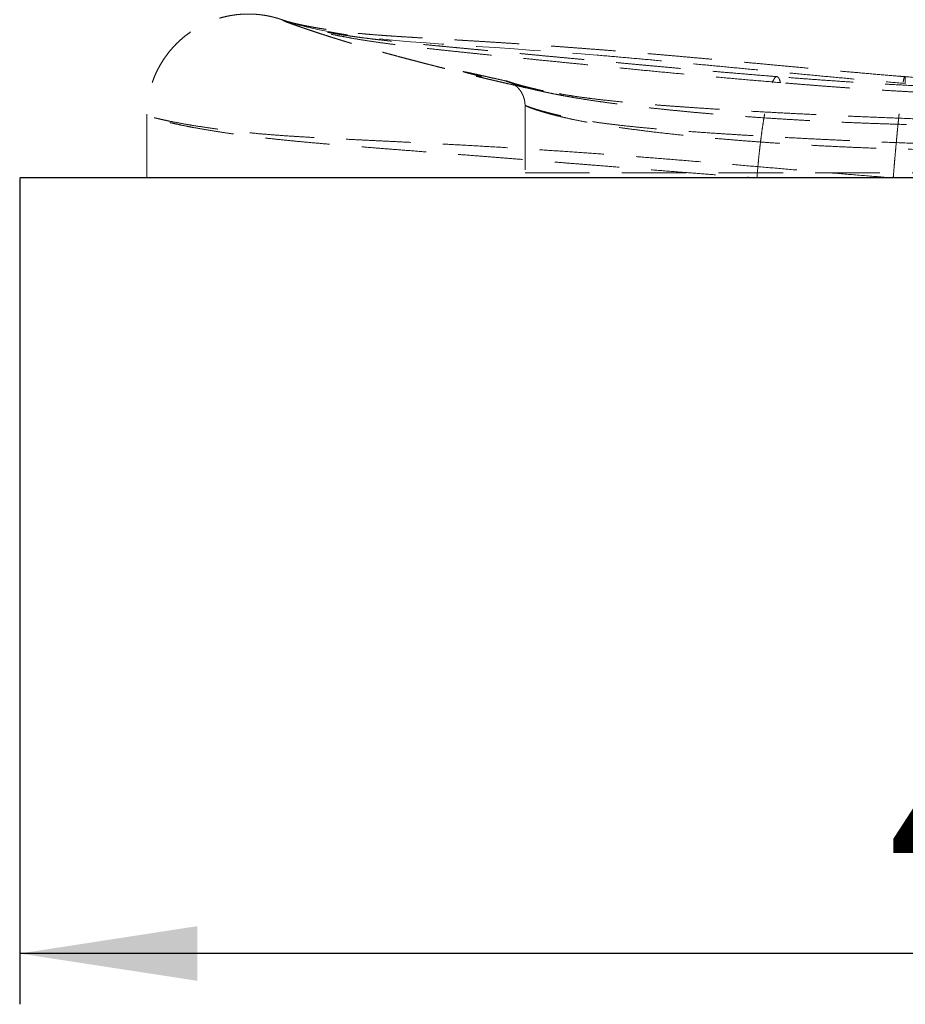
# Model space of a CAD drawing. Units: millimetres. Extents: x 200 to 2050, y 50 to 2920.
# Drawn here: x 606 to 780, y 2298 to 2492 of the extents above; entities that cross this region are included whole.
import ezdxf

# ---------------------------------------------------------------- set-up
doc = ezdxf.new("R2010")
doc.units = ezdxf.units.MM
doc.header["$LTSCALE"] = 10
doc.linetypes.add('HIDDEN', pattern=[1.905, 1.27, -0.635])
doc.layers.add('TBLOCK', color=7, linetype='Continuous', lineweight=25)
doc.styles.add('SLDTEXTSTYLE1', font='TXT', dxfattribs={"width": 0.605})
doc.dimstyles.new('SLDDIMSTYLE1', dxfattribs={"dimtxt": 35, "dimasz": 35, "dimexe": 0, "dimexo": 0.0625, "dimgap": 8.75, "dimtad": 2, "dimrnd": 1e-09, "dimzin": 12, "dimdsep": 46, "dimtxsty": 'SLDTEXTSTYLE1', "dimsah": 1, "dimcen": 0.09, "dimadec": 0, "dimazin": 3, "dimtfac": 1, "dimtdec": 3, "dimtofl": 0, "dimtmove": 0, "dimatfit": 3, "dimfxl": 1, "dimfrac": 2, "dimtolj": 1, "dimtzin": 12, "dimarcsym": 0})

# ---------------------------------------------------------------- blocks, each defined once
blk = doc.blocks.new('_D_1')
at = {"layer": 'TBLOCK', "transparency": 16777216}
for p, q in [((606.01, 2460.63), (606.01, 2298.07)), ((1036.01, 2460.63), (1036.01, 2298.07)), ((1036.01, 2308.07), (606.01, 2308.07))]:
    blk.add_line(p, q, dxfattribs=at)
for points in [[(606.01, 2308.07), (641.01, 2302.69), (641.01, 2313.46)], [(1036.01, 2308.07), (1001.01, 2313.46), (1001.01, 2302.69)]]:
    blk.add_solid(points, dxfattribs=at)
at = {"layer": 'TBLOCK', "transparency": 16777216, "insert": (777.08, 2353.19), "char_height": 35, "attachment_point": 1, "style": 'SLDTEXTSTYLE1'}
blk.add_mtext('430', dxfattribs=at)

msp = doc.modelspace()

# ---------------------------------------------------------------- linework, layer by layer
at = {"color": 7, "linetype": 'HIDDEN', "lineweight": 18}
for p, q in [((659.314, 2491.129), (659.263, 2491.148)), ((701.65, 2479.864), (701.616, 2479.871)), ((705.501, 2474.996), (705.501, 2461.729)), ((631.011, 2472.984), (631.011, 2460.729)), ((705.501, 2461.729), (936.521, 2461.729))]:
    msp.add_line(p, q, dxfattribs=at)
at = {"color": 7, "linetype": 'HIDDEN', "lineweight": 18, "flags": 128}
msp.add_lwpolyline([(658.198, 2491.678), (658.315, 2491.637), (658.827, 2491.466), (659.518, 2491.251), (660.381, 2491.002), (661.432, 2490.723), (662.663, 2490.422), (663.553, 2490.218), (665.05, 2489.898), (666.712, 2489.572), (668.548, 2489.243), (670.535, 2488.921), (672.719, 2488.603), (675.04, 2488.306), (677.501, 2488.034), (680.081, 2487.785), (682.979, 2487.539), (686.008, 2487.307), (689.19, 2487.08), (692.494, 2486.854), (696.002, 2486.618), (699.624, 2486.374), (703.379, 2486.115), (707.228, 2485.841), (710.281, 2485.618), (713.379, 2485.385), (716.531, 2485.143), (719.718, 2484.893), (719.719, 2484.893), (719.719, 2484.893)], dxfattribs=at)
at = {"color": 7, "linetype": 'HIDDEN', "lineweight": 18}
for points, knots in [([(657.849, 2491.801), (657.815, 2491.813), (657.745, 2491.838), (657.597, 2491.888), (657.419, 2491.948), (657.214, 2492.015), (656.978, 2492.09), (656.709, 2492.171), (656.401, 2492.259), (656.048, 2492.353), (655.643, 2492.454), (655.175, 2492.559), (654.633, 2492.666), (654.007, 2492.771), (653.292, 2492.867), (652.494, 2492.943), (651.626, 2492.989), (650.705, 2492.996), (649.751, 2492.958), (648.778, 2492.873), (647.797, 2492.738), (646.813, 2492.552), (645.835, 2492.316), (644.865, 2492.03), (643.907, 2491.694), (642.966, 2491.308), (642.044, 2490.875), (641.144, 2490.394), (640.268, 2489.868), (639.42, 2489.297), (638.572, 2488.661), (637.732, 2487.957), (636.909, 2487.184), (636.136, 2486.371), (635.414, 2485.523), (634.745, 2484.641), (634.13, 2483.731), (633.569, 2482.794), (633.063, 2481.833), (632.617, 2480.863), (632.23, 2479.887), (631.894, 2478.895), (631.609, 2477.877), (631.376, 2476.838), (631.199, 2475.794), (631.081, 2474.748), (631.017, 2473.811), (631.017, 2473.223), (631.017, 2472.984)], [0, 0, 0, 0, 0.0146887, 0.0298015, 0.0432235, 0.0554678, 0.0669753, 0.078147, 0.0892931, 0.1007136, 0.1127936, 0.1259148, 0.1404541, 0.1567434, 0.1749807, 0.1951147, 0.2168177, 0.2396372, 0.2631832, 0.2871906, 0.3114943, 0.3359931, 0.3606244, 0.3853486, 0.4101402, 0.4349822, 0.4598628, 0.484774, 0.5097096, 0.5346652, 0.5596374, 0.5873462, 0.6149183, 0.6422853, 0.6694583, 0.6964478, 0.7232625, 0.7499094, 0.776394, 0.8027206, 0.8280321, 0.8532848, 0.8794194, 0.9054023, 0.9312383, 0.9569274, 0.9824687, 1, 1, 1, 1]), ([(657.67, 2491.845), (657.67, 2491.845), (657.672, 2491.853), (657.707, 2491.85), (657.848, 2491.8), (657.91, 2491.778)], [0, 0, 0, 0, 0.0115442, 0.5662813, 1, 1, 1, 1]), ([(659.202, 2491.17), (659.04, 2491.228), (658.658, 2491.366), (658.234, 2491.541), (657.899, 2491.694), (657.701, 2491.804), (657.68, 2491.831), (657.67, 2491.845)], [0, 0, 0, 0, 0.15558594, 0.36595933, 0.5763376, 0.78816716, 1, 1, 1, 1]), ([(657.91, 2491.778), (657.924, 2491.773), (657.982, 2491.754), (658.105, 2491.71), (658.198, 2491.678)], [0, 0, 0, 0, 0.2431146, 1, 1, 1, 1]), ([(780.242, 2480.664), (779.737, 2480.704), (777.85, 2480.855), (774.496, 2481.141), (770.244, 2481.512), (766.007, 2481.893), (761.921, 2482.267), (757.976, 2482.632), (754.185, 2482.984), (750.536, 2483.324), (747.01, 2483.651), (743.589, 2483.966), (740.262, 2484.269), (737.043, 2484.557), (733.932, 2484.83), (730.931, 2485.089), (728.021, 2485.335), (725.193, 2485.569), (722.443, 2485.791), (719.764, 2486.003), (717.153, 2486.204), (714.605, 2486.396), (712.147, 2486.575), (709.757, 2486.746), (707.429, 2486.908), (705.135, 2487.064), (702.896, 2487.213), (700.716, 2487.353), (698.611, 2487.486), (696.576, 2487.611), (694.605, 2487.73), (692.68, 2487.844), (690.803, 2487.954), (688.975, 2488.061), (687.208, 2488.165), (685.504, 2488.265), (683.859, 2488.364), (682.263, 2488.462), (680.715, 2488.56), (679.275, 2488.656), (677.922, 2488.751), (676.619, 2488.847), (675.312, 2488.95), (674.025, 2489.06), (672.801, 2489.172), (671.645, 2489.287), (670.562, 2489.404), (669.465, 2489.533), (668.339, 2489.678), (667.199, 2489.837), (666.121, 2489.999), (665.118, 2490.16), (664.242, 2490.311), (663.489, 2490.447), (662.785, 2490.58), (662.087, 2490.719), (661.417, 2490.859), (660.823, 2490.99), (660.305, 2491.109), (659.865, 2491.215), (659.475, 2491.314), (659.129, 2491.405), (658.83, 2491.487), (658.587, 2491.557), (658.403, 2491.612), (658.277, 2491.652), (658.226, 2491.669), (658.198, 2491.678), (658.158, 2491.692), (658.137, 2491.699)], [0, 0, 0, 0, 0.0089176, 0.0333528, 0.0593384, 0.0841795, 0.108452, 0.13184, 0.1542868, 0.1759439, 0.1969334, 0.2173531, 0.2372836, 0.2567639, 0.2754631, 0.2936459, 0.3113746, 0.3286947, 0.3456465, 0.3622664, 0.3785873, 0.3946394, 0.4104421, 0.4254879, 0.4406856, 0.4557385, 0.4706097, 0.4852685, 0.4996776, 0.5136275, 0.5274849, 0.5412316, 0.5548769, 0.5684297, 0.5818905, 0.5949685, 0.6079935, 0.6209518, 0.6338474, 0.6466841, 0.6579608, 0.6696236, 0.6822567, 0.694787, 0.7071671, 0.7193499, 0.7312893, 0.7429865, 0.7571511, 0.7714448, 0.7854808, 0.7992778, 0.8128558, 0.8235415, 0.8345399, 0.8475753, 0.8603711, 0.8728357, 0.8848954, 0.8964772, 0.9077836, 0.920068, 0.9323761, 0.9447053, 0.9570366, 0.9693311, 0.9792435, 0.9893407, 1, 1, 1, 1]), ([(659.263, 2491.147), (659.279, 2491.141), (659.507, 2491.06), (659.953, 2490.903), (660.547, 2490.695), (661.08, 2490.51), (661.531, 2490.355), (661.945, 2490.213), (662.38, 2490.065), (662.902, 2489.888), (663.465, 2489.699), (663.983, 2489.527), (664.444, 2489.374), (664.952, 2489.208), (665.581, 2489.003), (666.261, 2488.783), (666.894, 2488.581), (667.42, 2488.414), (667.872, 2488.272), (668.287, 2488.142), (668.731, 2488.004), (669.237, 2487.848), (669.785, 2487.68), (670.305, 2487.522), (670.746, 2487.389), (671.169, 2487.262), (671.696, 2487.105), (672.316, 2486.922), (672.924, 2486.745), (673.42, 2486.601), (673.861, 2486.474), (674.34, 2486.337), (674.847, 2486.193), (675.393, 2486.04), (675.966, 2485.88), (676.549, 2485.719), (677.078, 2485.574), (677.489, 2485.462), (677.924, 2485.343), (678.472, 2485.195), (679.208, 2484.996), (680.154, 2484.742), (681.231, 2484.454), (682.378, 2484.151), (683.455, 2483.867), (684.454, 2483.607), (685.431, 2483.353), (686.501, 2483.077), (687.715, 2482.767), (688.97, 2482.448), (690.155, 2482.15), (691.208, 2481.887), (692.155, 2481.653), (693.019, 2481.44), (693.856, 2481.235), (694.757, 2481.015), (695.673, 2480.794), (696.608, 2480.569), (697.484, 2480.36), (698.311, 2480.164), (699.038, 2479.993), (699.731, 2479.83), (700.445, 2479.663), (701.279, 2479.47), (702.494, 2479.19), (704.039, 2478.837), (705.853, 2478.43), (707.386, 2478.09), (708.666, 2477.809), (709.365, 2477.657), (709.72, 2477.58), (709.739, 2477.576)], [0, 0, 0, 0, 0.00110693, 0.0149201, 0.02896346, 0.04003762, 0.04992328, 0.05843528, 0.06695949, 0.07819329, 0.09257502, 0.1038321, 0.11198039, 0.12246665, 0.1368361, 0.15284006, 0.16654037, 0.17790138, 0.18712559, 0.19596398, 0.20477323, 0.21563805, 0.22869954, 0.24025411, 0.24928857, 0.25709818, 0.26748318, 0.28322252, 0.29692055, 0.30643639, 0.31517904, 0.32531545, 0.33711385, 0.34755277, 0.35972102, 0.37296511, 0.38391544, 0.39191897, 0.39781289, 0.40882697, 0.42323138, 0.4398003, 0.46276283, 0.48459362, 0.50505846, 0.52407052, 0.54143794, 0.56060195, 0.58487328, 0.6103183, 0.63186386, 0.65207146, 0.66998284, 0.68551796, 0.70099245, 0.7173988, 0.736507, 0.7527936, 0.77027128, 0.78599583, 0.79954065, 0.81132571, 0.82514282, 0.83980847, 0.858435, 0.89366299, 0.92689856, 0.96065571, 0.98003315, 0.99891039, 1, 1, 1, 1]), ([(755.787, 2479.489), (754.091, 2479.632), (750.698, 2479.92), (745.634, 2480.358), (740.579, 2480.811), (735.539, 2481.279), (730.524, 2481.754), (725.937, 2482.198), (721.775, 2482.605), (718.025, 2482.975), (714.317, 2483.343), (710.638, 2483.71), (707.003, 2484.074), (703.414, 2484.435), (699.9, 2484.789), (696.609, 2485.123), (693.545, 2485.438), (690.692, 2485.736), (687.923, 2486.032), (685.225, 2486.331), (682.609, 2486.635), (680.074, 2486.946), (677.64, 2487.266), (675.375, 2487.587), (673.275, 2487.912), (671.331, 2488.239), (669.491, 2488.576), (667.754, 2488.921), (666.134, 2489.269), (664.636, 2489.615), (663.278, 2489.952), (662.065, 2490.276), (661, 2490.581), (660.1, 2490.862), (659.543, 2491.045), (659.327, 2491.124), (659.314, 2491.129)], [0, 0, 0, 0, 0.0392267, 0.0784628, 0.1176914, 0.1572567, 0.1968314, 0.2363921, 0.2668566, 0.2973206, 0.3279211, 0.358521, 0.3896255, 0.4207293, 0.4520483, 0.4833668, 0.5108991, 0.5384313, 0.5661327, 0.5938342, 0.6220481, 0.6502622, 0.6786424, 0.7070228, 0.7329445, 0.7588656, 0.7849304, 0.8109947, 0.8375842, 0.8641733, 0.8909773, 0.9177812, 0.9445667, 0.9713523, 0.9983569, 1, 1, 1, 1]), ([(755.101, 2480.667), (754.364, 2480.725), (752.449, 2480.877), (749.399, 2481.128), (745.983, 2481.414), (742.672, 2481.699), (739.454, 2481.98), (736.327, 2482.258), (733.291, 2482.531), (730.345, 2482.799), (727.481, 2483.061), (724.691, 2483.319), (721.974, 2483.571), (719.332, 2483.817), (716.764, 2484.057), (714.268, 2484.29), (711.844, 2484.517), (709.489, 2484.737), (707.195, 2484.951), (704.958, 2485.16), (702.774, 2485.364), (700.642, 2485.562), (698.565, 2485.756), (696.551, 2485.943), (694.594, 2486.126), (692.686, 2486.305), (690.822, 2486.481), (689.012, 2486.653), (687.266, 2486.821), (685.578, 2486.986), (683.941, 2487.149), (682.345, 2487.311), (680.793, 2487.473), (679.288, 2487.635), (677.832, 2487.797), (676.426, 2487.96), (675.072, 2488.123), (673.771, 2488.288), (672.526, 2488.453), (671.413, 2488.609), (670.4, 2488.758), (669.481, 2488.9), (668.49, 2489.061), (667.466, 2489.237), (666.435, 2489.426), (665.475, 2489.611), (664.587, 2489.791), (663.769, 2489.966), (663.022, 2490.133), (662.346, 2490.291), (661.742, 2490.44), (661.207, 2490.576), (660.777, 2490.691), (660.426, 2490.788), (660.158, 2490.865), (659.896, 2490.943), (659.66, 2491.017), (659.468, 2491.08), (659.353, 2491.119), (659.323, 2491.13), (659.316, 2491.132)], [0, 0, 0, 0, 0.0163206, 0.0424436, 0.0677716, 0.0924074, 0.1164372, 0.1399436, 0.1628215, 0.1850816, 0.206899, 0.2282784, 0.2492255, 0.2697483, 0.2898568, 0.3095623, 0.3288777, 0.3478136, 0.3664528, 0.3848761, 0.4030786, 0.421087, 0.4389285, 0.4564639, 0.4736991, 0.4909056, 0.5080155, 0.5249699, 0.541712, 0.558051, 0.5744572, 0.5908329, 0.6071725, 0.6234689, 0.6397141, 0.6558989, 0.6720131, 0.6880453, 0.7039836, 0.7198151, 0.7325384, 0.745975, 0.7598375, 0.7770435, 0.7939805, 0.8106299, 0.8269924, 0.843066, 0.8588456, 0.8743212, 0.8894771, 0.904291, 0.9187319, 0.9298899, 0.9410997, 0.9525365, 0.9670113, 0.9813467, 0.9954655, 1, 1, 1, 1]), ([(719.719, 2484.893), (719.719, 2484.893), (721.376, 2484.753), (724.718, 2484.465), (729.797, 2484.012), (734.934, 2483.538), (740.032, 2483.059), (745.076, 2482.577), (750.06, 2482.097), (755.064, 2481.616), (760.093, 2481.135), (765.142, 2480.659), (770.208, 2480.194), (775.283, 2479.743), (778.672, 2479.463), (780.366, 2479.322)], [0, 0, 0, 0, 0.000001, 0.08538, 0.1708951, 0.2567642, 0.3427292, 0.4244763, 0.5062805, 0.5882296, 0.6702177, 0.7526027, 0.8350154, 0.9174983, 1, 1, 1, 1]), ([(702.02, 2479.743), (701.76, 2479.8), (700.958, 2479.979), (699.694, 2480.264), (698.276, 2480.583), (697.032, 2480.864), (695.962, 2481.104), (695.068, 2481.304), (694.35, 2481.461), (693.812, 2481.574), (693.458, 2481.644), (693.29, 2481.667), (693.307, 2481.646), (693.516, 2481.578), (693.842, 2481.484), (694.262, 2481.37), (694.772, 2481.236), (695.367, 2481.083), (696.046, 2480.913), (696.803, 2480.727), (697.638, 2480.523), (698.546, 2480.305), (699.526, 2480.071), (700.591, 2479.82), (701.725, 2479.554), (702.894, 2479.282), (704.068, 2479.012), (705.144, 2478.767), (706.114, 2478.547), (706.951, 2478.358), (707.492, 2478.238), (707.746, 2478.181)], [0, 0, 0, 0, 0.0256938, 0.079468, 0.1290197, 0.1745796, 0.2164517, 0.2550377, 0.2908606, 0.324581, 0.3569952, 0.3890014, 0.4215337, 0.4554575, 0.4893802, 0.5222221, 0.5542046, 0.5855763, 0.6166179, 0.6476264, 0.6789077, 0.7107672, 0.7434626, 0.7773624, 0.8128394, 0.849665, 0.8861689, 0.9221164, 0.9497411, 0.976417, 1, 1, 1, 1]), ([(884.261, 2480.665), (883.233, 2480.584), (880.955, 2480.405), (877.373, 2480.138), (873.465, 2479.861), (869.39, 2479.589), (865.123, 2479.324), (860.755, 2479.076), (856.261, 2478.848), (851.61, 2478.639), (846.643, 2478.447), (841.295, 2478.275), (835.502, 2478.131), (829.255, 2478.025), (823.048, 2477.971), (816.93, 2477.966), (810.923, 2478.008), (804.912, 2478.1), (799.151, 2478.236), (793.87, 2478.399), (788.943, 2478.583), (784.319, 2478.785), (779.947, 2479.001), (775.647, 2479.237), (771.403, 2479.492), (767.2, 2479.767), (763.118, 2480.055), (759.145, 2480.35), (756.471, 2480.555), (755.143, 2480.662), (755.1, 2480.666)], [0, 0, 0, 0, 0.0240299, 0.0532456, 0.0835399, 0.1150828, 0.148076, 0.1827354, 0.2165469, 0.2524051, 0.2906329, 0.3317613, 0.3763959, 0.4249338, 0.4765529, 0.5202475, 0.5667186, 0.6157503, 0.6595758, 0.700261, 0.7381964, 0.773833, 0.8075571, 0.8396786, 0.8737278, 0.9062315, 0.9374998, 0.9688726, 0.9989915, 1, 1, 1, 1]), ([(862.126, 2480.669), (861.812, 2480.645), (859.883, 2480.495), (856.241, 2480.231), (851.191, 2479.886), (845.987, 2479.572), (840.712, 2479.298), (835.404, 2479.075), (830.17, 2478.913), (825.1, 2478.818), (820.244, 2478.787), (815.609, 2478.818), (811.127, 2478.909), (806.523, 2479.053), (801.679, 2479.255), (796.562, 2479.521), (791.372, 2479.839), (786.195, 2480.201), (782.487, 2480.48), (780.515, 2480.643), (780.242, 2480.666)], [0, 0, 0, 0, 0.0115453, 0.0708386, 0.1336181, 0.196771, 0.2615582, 0.3268974, 0.3911237, 0.4531507, 0.5124125, 0.5688041, 0.6227066, 0.6764158, 0.7373465, 0.8000673, 0.8639091, 0.9275862, 0.9899422, 1, 1, 1, 1]), ([(701.616, 2479.871), (701.623, 2479.864), (701.638, 2479.849), (701.766, 2479.789), (701.971, 2479.704), (702.307, 2479.576), (702.822, 2479.395), (703.573, 2479.151), (704.499, 2478.874), (705.593, 2478.568), (706.863, 2478.242), (707.831, 2478.004), (708.402, 2477.876), (708.456, 2477.863)], [0, 0, 0, 0, 0.075997, 0.1519943, 0.2285628, 0.3051319, 0.4173616, 0.5295947, 0.6434465, 0.7573027, 0.872445, 0.9879344, 1, 1, 1, 1]), ([(702.019, 2479.741), (701.961, 2479.761), (701.799, 2479.817), (701.679, 2479.86), (701.657, 2479.863), (701.65, 2479.864)], [0, 0, 0, 0, 0.2869904, 0.7870664, 1, 1, 1, 1]), ([(706.795, 2478.404), (706.573, 2478.457), (706.11, 2478.568), (705.477, 2478.728), (704.885, 2478.884), (704.361, 2479.027), (703.906, 2479.158), (703.521, 2479.273), (703.191, 2479.376), (702.898, 2479.471), (702.643, 2479.557), (702.441, 2479.627), (702.295, 2479.677), (702.174, 2479.718), (702.078, 2479.749), (701.984, 2479.778), (701.89, 2479.805), (701.773, 2479.838), (701.685, 2479.858), (701.651, 2479.866)], [0, 0, 0, 0, 0.0774004, 0.1616647, 0.2444387, 0.3255983, 0.4049743, 0.4823133, 0.5572616, 0.6374959, 0.7214757, 0.809115, 0.882064, 0.9207089, 0.9463428, 0.9633272, 0.978481, 0.9917494, 1, 1, 1, 1]), ([(706.738, 2478.414), (706.681, 2478.427), (706.244, 2478.527), (705.523, 2478.709), (704.59, 2478.954), (703.78, 2479.182), (703.086, 2479.39), (702.542, 2479.563), (702.188, 2479.682), (702.058, 2479.727), (702.019, 2479.741)], [0, 0, 0, 0, 0.0226904, 0.1757605, 0.3302018, 0.4846394, 0.6402206, 0.7962252, 0.9394592, 1, 1, 1, 1]), ([(702.883, 2479.411), (702.852, 2479.422), (702.777, 2479.451), (702.702, 2479.48), (702.66, 2479.497), (702.666, 2479.495), (702.667, 2479.494)], [0, 0, 0, 0, 0.240341, 0.5983453, 0.9121873, 1, 1, 1, 1]), ([(702.672, 2479.492), (702.682, 2479.487), (702.701, 2479.479), (702.764, 2479.449), (702.845, 2479.408), (702.943, 2479.356), (703.059, 2479.29), (703.196, 2479.206), (703.358, 2479.099), (703.549, 2478.962), (703.769, 2478.784), (704.02, 2478.555), (704.29, 2478.268), (704.562, 2477.926), (704.816, 2477.537), (705.041, 2477.111), (705.227, 2476.655), (705.369, 2476.176), (705.461, 2475.68), (705.503, 2475.284), (705.497, 2475.056), (705.495, 2474.996)], [0, 0, 0, 0, 0.0928749, 0.1651666, 0.2223773, 0.2690345, 0.3087452, 0.3445835, 0.3794303, 0.4148034, 0.4537262, 0.4985778, 0.5499974, 0.6062037, 0.6651894, 0.7259518, 0.7879078, 0.8506603, 0.9139481, 0.9776018, 1, 1, 1, 1]), ([(708.511, 2477.852), (708.335, 2477.892), (707.869, 2477.999), (707.176, 2478.169), (706.432, 2478.357), (705.758, 2478.536), (705.149, 2478.704), (704.606, 2478.859), (704.128, 2479.002), (703.717, 2479.13), (703.373, 2479.241), (703.107, 2479.331), (702.957, 2479.384), (702.894, 2479.407), (702.883, 2479.411)], [0, 0, 0, 0, 0.0613328, 0.162386, 0.2617583, 0.3594848, 0.4555958, 0.5500936, 0.6429317, 0.7339802, 0.822971, 0.9094075, 0.9836101, 1, 1, 1, 1]), ([(883.64, 2479.467), (882.804, 2479.396), (881.203, 2479.262), (878.905, 2479.077), (876.738, 2478.907), (874.565, 2478.741), (872.501, 2478.59), (870.577, 2478.453), (868.85, 2478.335), (867.101, 2478.218), (865.325, 2478.104), (862.849, 2477.95), (859.638, 2477.763), (855.737, 2477.557), (851.724, 2477.367), (847.687, 2477.199), (843.619, 2477.055), (839.666, 2476.939), (835.676, 2476.843), (831.641, 2476.77), (827.556, 2476.721), (823.592, 2476.694), (819.717, 2476.686), (815.845, 2476.695), (811.897, 2476.721), (807.816, 2476.771), (803.792, 2476.842), (799.841, 2476.935), (795.958, 2477.049), (791.939, 2477.191), (787.922, 2477.356), (784.357, 2477.525), (781.315, 2477.683), (778.708, 2477.829), (776.097, 2477.984), (773.518, 2478.147), (771.048, 2478.312), (768.717, 2478.475), (766.419, 2478.642), (763.999, 2478.824), (761.413, 2479.026), (758.657, 2479.248), (756.764, 2479.407), (755.787, 2479.489)], [0, 0, 0, 0, 0.0197405, 0.037773, 0.0541332, 0.0707862, 0.0889174, 0.1026772, 0.116019, 0.1294798, 0.1437744, 0.1577175, 0.1876212, 0.2191165, 0.2492143, 0.2817033, 0.3137151, 0.3445557, 0.3742991, 0.4071724, 0.4390609, 0.4699584, 0.4999977, 0.5298174, 0.5606088, 0.5924557, 0.6253819, 0.6548698, 0.6849972, 0.7163558, 0.749026, 0.7791525, 0.7999369, 0.8203826, 0.8403178, 0.8612186, 0.8809532, 0.8983399, 0.9160277, 0.9350002, 0.9552925, 0.9769459, 1, 1, 1, 1]), ([(709.091, 2477.893), (709.088, 2477.893), (708.587, 2477.993), (707.79, 2478.169), (707.056, 2478.339), (706.738, 2478.414)], [0, 0, 0, 0, 0.0036876, 0.5672182, 1, 1, 1, 1]), ([(708.456, 2477.863), (708.834, 2477.778), (709.643, 2477.595), (710.528, 2477.404), (711.047, 2477.302), (711.069, 2477.298)], [0, 0, 0, 0, 0.456146, 0.9776313, 1, 1, 1, 1]), ([(819.918, 2471.631), (818.523, 2471.632), (815.457, 2471.633), (810.724, 2471.675), (805.994, 2471.738), (801.544, 2471.819), (797.056, 2471.917), (792.26, 2472.043), (787.047, 2472.202), (781.74, 2472.385), (776.42, 2472.588), (771.21, 2472.804), (766.282, 2473.022), (761.566, 2473.246), (757.12, 2473.469), (752.785, 2473.701), (748.924, 2473.919), (745.471, 2474.125), (742.411, 2474.316), (739.395, 2474.513), (736.678, 2474.699), (734.251, 2474.874), (732.102, 2475.036), (729.989, 2475.205), (727.454, 2475.419), (724.541, 2475.686), (721.704, 2475.979), (719.35, 2476.25), (717.435, 2476.493), (715.593, 2476.75), (713.824, 2477.022), (712.145, 2477.306), (710.55, 2477.598), (709.578, 2477.794), (709.091, 2477.893)], [0, 0, 0, 0, 0.0332311, 0.0730344, 0.1128659, 0.146174, 0.179499, 0.2205061, 0.2615462, 0.3054821, 0.3494622, 0.3917005, 0.4339832, 0.4721443, 0.5103439, 0.547094, 0.5838854, 0.6113032, 0.6387207, 0.6662274, 0.6937338, 0.7143045, 0.734875, 0.7554971, 0.7761189, 0.8104429, 0.8448472, 0.8668266, 0.8888056, 0.910905, 0.9330036, 0.9553245, 0.9776449, 1, 1, 1, 1]), ([(711.069, 2477.298), (711.542, 2477.203), (712.51, 2477.01), (714.082, 2476.721), (715.752, 2476.434), (717.502, 2476.153), (719.322, 2475.879), (721.25, 2475.604), (723.284, 2475.331), (725.448, 2475.056), (727.698, 2474.787), (730.034, 2474.521), (732.424, 2474.264), (734.911, 2474.01), (737.491, 2473.76), (740.165, 2473.515), (742.884, 2473.28), (745.786, 2473.043), (748.874, 2472.808), (752.188, 2472.573), (755.581, 2472.351), (759.055, 2472.143), (762.566, 2471.951), (766.187, 2471.771), (769.913, 2471.606), (773.747, 2471.458), (777.609, 2471.329), (781.536, 2471.219), (785.523, 2471.131), (789.434, 2471.068), (793.225, 2471.025), (796.862, 2470.998), (800.48, 2470.984), (804.077, 2470.981), (807.681, 2470.986), (812.233, 2470.998), (817.736, 2471.019), (823.71, 2471.025), (829.209, 2471.022), (833.953, 2471.023), (838.417, 2471.032), (842.918, 2471.054), (847.726, 2471.095), (852.952, 2471.166), (858.274, 2471.271), (863.613, 2471.415), (868.843, 2471.596), (873.793, 2471.806), (878.533, 2472.042), (883.002, 2472.296), (887.363, 2472.575), (891.107, 2472.843), (894.308, 2473.092), (897.61, 2473.367), (901.475, 2473.716), (905.62, 2474.132), (909.437, 2474.552), (912.962, 2474.973), (916.402, 2475.419), (919.351, 2475.833), (921.817, 2476.2), (923.829, 2476.514), (925.749, 2476.825), (927.578, 2477.134), (929.32, 2477.44), (930.959, 2477.74), (932.482, 2478.029), (933.961, 2478.319), (934.852, 2478.504), (935.325, 2478.602)], [0, 0, 0, 0, 0.0098264, 0.0200911, 0.030417, 0.0407432, 0.0511029, 0.0614745, 0.072523, 0.0835835, 0.0950441, 0.1065048, 0.1180074, 0.1295101, 0.1416559, 0.1538019, 0.1659841, 0.1781664, 0.19223, 0.2063047, 0.2208771, 0.2354497, 0.2500623, 0.2646749, 0.2802238, 0.2957727, 0.3113601, 0.3269475, 0.343004, 0.3590697, 0.373535, 0.3880063, 0.4021272, 0.416248, 0.4303892, 0.4445304, 0.4697314, 0.4949594, 0.5145994, 0.5342523, 0.5506834, 0.5671223, 0.5873101, 0.6075138, 0.6291432, 0.6507945, 0.6715895, 0.6924071, 0.711197, 0.7300061, 0.7481022, 0.7662187, 0.7779079, 0.7896037, 0.8095142, 0.8294628, 0.846304, 0.8631748, 0.8804952, 0.8978571, 0.9092222, 0.920602, 0.9317611, 0.9429199, 0.9541516, 0.965383, 0.9764076, 0.987455, 1, 1, 1, 1]), ([(705.501, 2474.996), (705.512, 2474.996), (705.532, 2474.995), (705.695, 2474.932), (705.954, 2474.831), (706.328, 2474.692), (706.823, 2474.517), (707.443, 2474.311), (708.177, 2474.082), (709.023, 2473.836), (709.978, 2473.577), (710.998, 2473.319), (712.069, 2473.066), (713.41, 2472.769), (715.109, 2472.426), (717.223, 2472.048), (719.402, 2471.705), (721.614, 2471.401), (723.959, 2471.114), (726.534, 2470.833), (729.344, 2470.56), (732.249, 2470.303), (735.602, 2470.033), (739.43, 2469.75), (743.328, 2469.486), (746.871, 2469.259), (750.116, 2469.062), (753.494, 2468.867), (757.093, 2468.669), (760.822, 2468.475), (764.679, 2468.285), (769.259, 2468.071), (774.582, 2467.838), (780.662, 2467.596), (786.558, 2467.385), (792.252, 2467.207), (797.236, 2467.074), (801.737, 2466.973), (806.555, 2466.885), (812.198, 2466.811), (818.145, 2466.776), (823.574, 2466.78), (828.482, 2466.81), (833.125, 2466.862), (837.499, 2466.929), (841.609, 2467.007), (845.71, 2467.098), (849.623, 2467.196), (853.344, 2467.297), (857.587, 2467.419), (862.515, 2467.57), (867.658, 2467.741), (872.312, 2467.912), (876.486, 2468.081), (880.401, 2468.256), (884.059, 2468.437), (887.469, 2468.623), (890.841, 2468.827), (894.257, 2469.055), (897.704, 2469.311), (901.357, 2469.616), (905.108, 2469.971), (908.926, 2470.382), (912.287, 2470.79), (915.213, 2471.181), (917.8, 2471.55), (920.343, 2471.937), (922.819, 2472.337), (925.152, 2472.736), (927.209, 2473.106), (929.002, 2473.444), (930.473, 2473.733), (931.74, 2473.99), (932.819, 2474.217), (933.784, 2474.424), (934.622, 2474.609), (935.322, 2474.766), (935.838, 2474.881), (936.192, 2474.958), (936.414, 2474.999), (936.527, 2475.009), (936.524, 2474.984), (936.405, 2474.927), (936.185, 2474.846), (935.89, 2474.752), (935.473, 2474.626), (934.848, 2474.45), (933.951, 2474.215), (932.921, 2473.961), (931.787, 2473.695), (930.646, 2473.439), (929.485, 2473.189), (928.084, 2472.898), (926.314, 2472.547), (924.121, 2472.135), (921.867, 2471.736), (919.586, 2471.354), (917.286, 2470.989), (914.886, 2470.63), (912.141, 2470.245), (909.046, 2469.843), (905.584, 2469.431), (901.957, 2469.035), (898.171, 2468.659), (894.23, 2468.305), (889.945, 2467.956), (885.306, 2467.621), (880.697, 2467.331), (876.422, 2467.094), (872.502, 2466.903), (868.61, 2466.737), (864.751, 2466.596), (860.923, 2466.479), (857.066, 2466.383), (852.658, 2466.296), (847.701, 2466.227), (842.696, 2466.186), (838.184, 2466.166), (833.361, 2466.157), (827.715, 2466.16), (821.769, 2466.164), (816.343, 2466.151), (811.44, 2466.132), (806.804, 2466.117), (802.436, 2466.113), (798.335, 2466.121), (794.242, 2466.146), (789.525, 2466.195), (784.197, 2466.287), (778.281, 2466.441), (773.001, 2466.626), (768.347, 2466.823), (764.307, 2467.019), (760.517, 2467.227), (756.977, 2467.443), (753.678, 2467.662), (750.416, 2467.898), (747.074, 2468.159), (743.668, 2468.448), (740.024, 2468.783), (736.284, 2469.157), (732.48, 2469.573), (729.134, 2469.974), (726.223, 2470.354), (723.662, 2470.714), (721.157, 2471.098), (718.73, 2471.506), (716.448, 2471.929), (714.441, 2472.343), (712.696, 2472.742), (711.267, 2473.097), (710.037, 2473.427), (708.991, 2473.728), (708.06, 2474.015), (707.255, 2474.283), (706.588, 2474.522), (706.127, 2474.702), (705.826, 2474.829), (705.64, 2474.914), (705.522, 2474.975), (705.508, 2474.989), (705.501, 2474.996)], [0, 0, 0, 0, 0.0035637, 0.0071276, 0.010731, 0.0143345, 0.0182446, 0.0221575, 0.026068, 0.0300647, 0.0340636, 0.0380607, 0.0416962, 0.0453317, 0.0512552, 0.0571837, 0.0631084, 0.0683844, 0.0736606, 0.079819, 0.0859828, 0.0921479, 0.0983079, 0.1067168, 0.1151262, 0.1210512, 0.1269762, 0.1333948, 0.1398134, 0.1467026, 0.1535934, 0.1604828, 0.1710112, 0.1815439, 0.192073, 0.2013786, 0.2106843, 0.2174485, 0.2242127, 0.2350779, 0.2459431, 0.2541903, 0.262439, 0.2706862, 0.2776202, 0.2845541, 0.2915025, 0.2984509, 0.3044887, 0.3105265, 0.3202213, 0.329916, 0.3372809, 0.3446473, 0.352012, 0.358215, 0.364418, 0.3706403, 0.3768626, 0.3835715, 0.3902803, 0.3980765, 0.4058763, 0.4136711, 0.4194026, 0.4251339, 0.431301, 0.4374761, 0.4436492, 0.4498134, 0.4550001, 0.4601866, 0.4645784, 0.4689727, 0.4733639, 0.477873, 0.4823858, 0.4868942, 0.4905949, 0.4942979, 0.4979984, 0.5017938, 0.505592, 0.5093875, 0.5124348, 0.5154821, 0.5204706, 0.5254646, 0.530454, 0.5349227, 0.5393916, 0.5430881, 0.5467848, 0.5528073, 0.5588351, 0.564859, 0.5702215, 0.5755842, 0.5810437, 0.5865034, 0.5935965, 0.6006934, 0.6077875, 0.6152861, 0.6227878, 0.6302872, 0.6393042, 0.6483214, 0.6552421, 0.6621642, 0.6690851, 0.6756859, 0.6822867, 0.6889266, 0.6955664, 0.7049001, 0.7142338, 0.7209974, 0.727761, 0.7386236, 0.7494862, 0.7577277, 0.7659706, 0.774212, 0.7811394, 0.7880667, 0.7950087, 0.8019506, 0.8121376, 0.8223279, 0.8325143, 0.8396682, 0.8468234, 0.8539771, 0.8600014, 0.8660256, 0.8720679, 0.8781101, 0.8848307, 0.8915511, 0.8993614, 0.9071754, 0.9149843, 0.9207274, 0.9264703, 0.9325853, 0.9387085, 0.9448297, 0.950942, 0.9560857, 0.9612292, 0.9656029, 0.9699792, 0.9743524, 0.9788418, 0.9833349, 0.9878236, 0.9908561, 0.9938885, 0.9969443, 1, 1, 1, 1]), ([(777.985, 2460.729), (776.106, 2460.876), (772.347, 2461.169), (766.713, 2461.635), (761.084, 2462.11), (755.454, 2462.593), (749.825, 2463.076), (744.201, 2463.553), (738.59, 2464.023), (733.174, 2464.464), (727.954, 2464.877), (722.933, 2465.261), (717.94, 2465.626), (712.978, 2465.973), (708.054, 2466.298), (703.171, 2466.606), (698.353, 2466.896), (693.686, 2467.163), (689.305, 2467.401), (685.209, 2467.614), (681.525, 2467.798), (678.126, 2467.964), (675.131, 2468.109), (672.331, 2468.245), (669.714, 2468.374), (667.157, 2468.504), (664.555, 2468.643), (661.925, 2468.793), (659.061, 2468.972), (656.098, 2469.182), (653.063, 2469.434), (650.173, 2469.718), (647.43, 2470.029), (644.858, 2470.356), (642.465, 2470.692), (640.273, 2471.031), (638.312, 2471.362), (636.589, 2471.68), (635.147, 2471.97), (633.955, 2472.23), (633.057, 2472.443), (632.372, 2472.618), (631.874, 2472.753), (631.5, 2472.861), (631.227, 2472.941), (631.055, 2472.99), (630.989, 2472.995), (631.055, 2472.941), (631.286, 2472.835), (631.684, 2472.683), (632.26, 2472.491), (633.019, 2472.265), (633.967, 2472.007), (635.106, 2471.724), (636.428, 2471.42), (637.926, 2471.101), (639.594, 2470.769), (641.441, 2470.428), (643.465, 2470.079), (645.657, 2469.729), (648.014, 2469.382), (650.523, 2469.042), (653.187, 2468.712), (656.003, 2468.396), (658.975, 2468.089), (662.086, 2467.792), (665.344, 2467.501), (668.744, 2467.213), (672.289, 2466.925), (675.969, 2466.633), (679.837, 2466.331), (683.888, 2466.017), (687.992, 2465.699), (692.07, 2465.382), (695.832, 2465.087), (699.383, 2464.807), (702.612, 2464.551), (705.789, 2464.298), (709.009, 2464.041), (712.364, 2463.771), (715.755, 2463.498), (719.431, 2463.202), (723.397, 2462.882), (727.944, 2462.517), (732.711, 2462.137), (737.517, 2461.759), (742.165, 2461.4), (746.651, 2461.059), (749.653, 2460.839), (751.155, 2460.729)], [0, 0, 0, 0, 0.01419885, 0.02840493, 0.04261514, 0.05683434, 0.07111519, 0.0854036, 0.09971846, 0.11404406, 0.12704316, 0.14007808, 0.15312546, 0.16621207, 0.17939695, 0.19260001, 0.20590139, 0.2192251, 0.23192672, 0.24362264, 0.25533653, 0.26522278, 0.27512037, 0.28381193, 0.29251112, 0.30128262, 0.31006173, 0.31999002, 0.32992875, 0.34237505, 0.35484048, 0.36738635, 0.37995199, 0.39262881, 0.40533023, 0.41812243, 0.43094356, 0.44347436, 0.45603413, 0.46750859, 0.47900521, 0.48821723, 0.49744015, 0.505932, 0.51443189, 0.52378794, 0.5331543, 0.54419738, 0.55525661, 0.56638467, 0.57753084, 0.58877104, 0.60003138, 0.61136605, 0.6227223, 0.63386468, 0.64502723, 0.65626226, 0.66751663, 0.67886412, 0.69022914, 0.70166284, 0.71311148, 0.7247753, 0.73645446, 0.74819844, 0.7599594, 0.77180855, 0.78367649, 0.7956139, 0.80757114, 0.82008933, 0.83262989, 0.84405691, 0.85549976, 0.86464211, 0.87379168, 0.8821995, 0.89061232, 0.89986248, 0.90911845, 0.91758408, 0.92889192, 0.940208, 0.95298101, 0.9657634, 0.97716694, 0.98857559, 1, 1, 1, 1])]:
    msp.add_open_spline(points, degree=3, knots=knots, dxfattribs=at)
for points in [[(751.155, 2460.729), (751.198, 2461.26), (751.284, 2462.321), (751.431, 2463.903), (751.59, 2465.465), (751.762, 2466.996), (751.945, 2468.488), (752.138, 2469.93), (752.34, 2471.314), (752.549, 2472.63), (752.765, 2473.87), (752.985, 2475.026), (753.209, 2476.092), (753.435, 2477.059), (753.661, 2477.923), (753.886, 2478.676), (754.11, 2479.316), (754.329, 2479.837), (754.543, 2480.236), (754.751, 2480.511), (754.951, 2480.66), (755.141, 2480.682), (755.322, 2480.577), (755.49, 2480.343), (755.648, 2479.993), (755.741, 2479.657), (755.787, 2479.489)], [(777.985, 2460.729), (778.029, 2461.266), (778.116, 2462.341), (778.252, 2463.941), (778.389, 2465.521), (778.529, 2467.07), (778.669, 2468.577), (778.808, 2470.033), (778.947, 2471.428), (779.084, 2472.753), (779.217, 2474), (779.347, 2475.16), (779.472, 2476.226), (779.592, 2477.191), (779.706, 2478.048), (779.812, 2478.792), (779.911, 2479.419), (780.002, 2479.923), (780.083, 2480.302), (780.155, 2480.553), (780.218, 2480.674), (780.269, 2480.665), (780.311, 2480.527), (780.341, 2480.257), (780.361, 2479.868), (780.364, 2479.504), (780.366, 2479.322)]]:
    msp.add_open_spline(points, degree=3, dxfattribs=at)
at = {"color": 7, "linetype": 'Continuous', "lineweight": 25}
msp.add_open_spline([(1036.011, 2460.729), (1035.994, 2460.729), (1035.96, 2460.729), (1035.678, 2460.729), (1035.222, 2460.729), (1034.57, 2460.729), (1033.722, 2460.729), (1032.676, 2460.729), (1031.43, 2460.729), (1029.963, 2460.729), (1028.263, 2460.729), (1026.325, 2460.729), (1024.178, 2460.729), (1021.829, 2460.729), (1019.287, 2460.729), (1016.478, 2460.729), (1013.391, 2460.729), (1010.023, 2460.729), (1006.473, 2460.729), (1002.746, 2460.729), (998.842, 2460.729), (994.766, 2460.729), (990.637, 2460.729), (986.477, 2460.729), (982.306, 2460.729), (978.006, 2460.729), (973.584, 2460.729), (969.047, 2460.729), (964.468, 2460.729), (959.86, 2460.729), (955.235, 2460.729), (950.534, 2460.729), (945.764, 2460.729), (940.961, 2460.729), (936.133, 2460.729), (931.287, 2460.729), (926.401, 2460.729), (921.166, 2460.729), (915.58, 2460.729), (909.643, 2460.729), (903.677, 2460.729), (897.688, 2460.729), (891.679, 2460.729), (884.976, 2460.729), (877.576, 2460.729), (869.482, 2460.729), (861.381, 2460.729), (853.278, 2460.729), (845.174, 2460.729), (837.07, 2460.729), (828.967, 2460.729), (820.485, 2460.729), (811.624, 2460.729), (802.385, 2460.729), (793.146, 2460.729), (783.908, 2460.729), (775.333, 2460.729), (767.423, 2460.729), (760.181, 2460.729), (752.951, 2460.729), (745.74, 2460.729), (738.954, 2460.729), (732.594, 2460.729), (726.662, 2460.729), (720.765, 2460.729), (714.912, 2460.729), (709.111, 2460.729), (703.48, 2460.729), (698.024, 2460.729), (692.749, 2460.729), (687.555, 2460.729), (682.451, 2460.729), (677.393, 2460.729), (672.396, 2460.729), (667.472, 2460.729), (662.687, 2460.729), (658.049, 2460.729), (653.567, 2460.729), (649.246, 2460.729), (645.209, 2460.729), (641.442, 2460.729), (637.931, 2460.729), (634.569, 2460.729), (631.357, 2460.729), (628.298, 2460.729), (625.445, 2460.729), (622.804, 2460.729), (620.371, 2460.729), (618.113, 2460.729), (616.038, 2460.729), (614.152, 2460.729), (612.459, 2460.729), (610.962, 2460.729), (609.643, 2460.729), (608.514, 2460.729), (607.585, 2460.729), (606.87, 2460.729), (606.372, 2460.729), (606.066, 2460.729), (606.03, 2460.729), (606.012, 2460.729)], degree=3, knots=[0, 0, 0, 0, 0.0087524, 0.0175048, 0.026257, 0.0350096, 0.0437629, 0.0525163, 0.0612695, 0.0700231, 0.0791939, 0.0883648, 0.0975358, 0.1067071, 0.1158786, 0.1250503, 0.1350559, 0.1450617, 0.1550674, 0.1650737, 0.1750799, 0.1850859, 0.1950921, 0.2042649, 0.2134375, 0.2226099, 0.2317825, 0.2409553, 0.250128, 0.2589144, 0.2677009, 0.2764877, 0.2852741, 0.2940603, 0.3026899, 0.3113196, 0.3199488, 0.3285779, 0.338851, 0.3491236, 0.3593958, 0.3696683, 0.3799404, 0.3902121, 0.4039687, 0.4177246, 0.4314801, 0.4452351, 0.4589894, 0.4727432, 0.4864962, 0.5002484, 0.5159303, 0.5316113, 0.5472916, 0.5629709, 0.5786496, 0.590968, 0.6032862, 0.6156038, 0.6279209, 0.640238, 0.6505017, 0.6607654, 0.6710291, 0.6812921, 0.6915551, 0.7018182, 0.7114943, 0.7211703, 0.7308466, 0.7405225, 0.7501981, 0.7601937, 0.7701894, 0.7801846, 0.7901799, 0.8001753, 0.8101709, 0.820166, 0.8293285, 0.8384912, 0.847654, 0.8568165, 0.8659792, 0.8751419, 0.8838882, 0.8926346, 0.901381, 0.9101274, 0.9188739, 0.9276206, 0.9363673, 0.945114, 0.9542774, 0.9634413, 0.972605, 0.9817685, 0.9909326, 1, 1, 1, 1], dxfattribs=at)

# ---------------------------------------------------------------- dimensions: what is measured, and where the dimension line sits
at = {"layer": 'TBLOCK'}
dim = msp.add_linear_dim(base=(606.011, 2308.072), p1=(1036.011, 2460.729), p2=(606.011, 2460.729), dimstyle='SLDDIMSTYLE1', dxfattribs=at)
dim.commit()
dim.dimension.update_dxf_attribs({"geometry": '_D_1', "text_midpoint": (817.185, 2308.072), "dimtype": 160})

doc.saveas('drawing.dxf')
